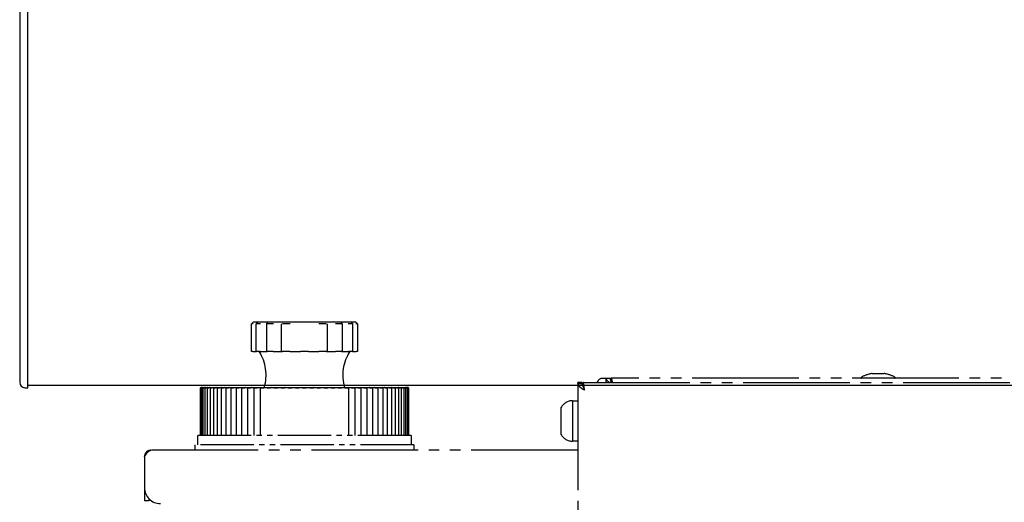
# Model space of a CAD drawing. Units: millimetres. Extents: x 0 to 21025, y 0 to 14850.
# Drawn here: x 5483 to 5668, y 13082 to 13173 of the extents above; entities that cross this region are included whole.
import ezdxf

# ---------------------------------------------------------------- set-up
doc = ezdxf.new("R2010")
doc.units = ezdxf.units.MM
doc.linetypes.add('YDIVIDE_1', pattern=[15, 10, -1, 1, -1, 1, -1])
doc.layers.add('YKK_13', color=4, linetype='Continuous', lineweight=30)
doc.layers.add('YKK_A1', color=4, linetype='Continuous', lineweight=30)

msp = doc.modelspace()

# ---------------------------------------------------------------- linework, layer by layer
at = {"layer": 'YKK_13'}
for p, q in [((5483.05, 13264.47), (5483.05, 13104.53)), ((5484.55, 13104.5), (5484.55, 13264.5)), ((5483.99, 13103.53), (5484.55, 13103.5)), ((5484.55, 13103.5), (5484.55, 13104.5))]:
    msp.add_line(p, q, dxfattribs=at)
at = {"layer": 'YKK_13', "linetype": 'YDIVIDE_1'}
for p, q in [((5526.5, 13110.3), (5526.5, 13115.39)), ((5526.81, 13115.53), (5526.56, 13115.53)), ((5526.61, 13115.6), (5526.75, 13115.74)), ((5526.75, 13115.74), (5526.75, 13115.74)), ((5527.2, 13115.8), (5526.89, 13115.8)), ((5527.62, 13115.8), (5527.2, 13115.8)), ((5527.41, 13110.3), (5527.41, 13115.4)), ((5527.46, 13115.55), (5527.5, 13115.6)), ((5528.23, 13115.53), (5527.49, 13115.53)), ((5527.57, 13115.71), (5527.57, 13115.7)), ((5527.57, 13115.7), (5527.57, 13115.7)), ((5527.74, 13115.8), (5527.62, 13115.8)), ((5528.62, 13115.8), (5527.74, 13115.8)), ((5529.16, 13115.8), (5528.62, 13115.8)), ((5529.49, 13115.8), (5529.16, 13115.8)), ((5529.38, 13110.3), (5529.38, 13115.42)), ((5529.44, 13115.64), (5529.44, 13115.62)), ((5529.44, 13115.62), (5529.44, 13115.6)), ((5529.64, 13115.8), (5529.49, 13115.8)), ((5530.64, 13115.53), (5529.51, 13115.53)), ((5530.99, 13115.8), (5529.64, 13115.8)), ((5531.58, 13115.8), (5530.99, 13115.8)), ((5532.02, 13115.8), (5531.58, 13115.8)), ((5532.36, 13115.8), (5532.02, 13115.8)), ((5532.16, 13115.5), (5532.16, 13115.45)), ((5532.16, 13110.3), (5532.16, 13115.45)), ((5534.01, 13115.8), (5532.36, 13115.8)), ((5533.75, 13115.53), (5532.36, 13115.53)), ((5534.59, 13115.8), (5534.01, 13115.8)), ((5535.08, 13115.8), (5534.59, 13115.8)), ((5535.57, 13115.8), (5535.08, 13115.8)), ((5537.33, 13115.8), (5535.57, 13115.8)), ((5537.82, 13115.8), (5537.33, 13115.8)), ((5538.31, 13115.8), (5537.82, 13115.8)), ((5538.89, 13115.8), (5538.31, 13115.8)), ((5540.54, 13115.8), (5538.89, 13115.8)), ((5540.53, 13115.53), (5539.15, 13115.53)), ((5540.88, 13115.8), (5540.54, 13115.8)), ((5540.73, 13115.45), (5540.74, 13115.5)), ((5540.74, 13115.45), (5540.74, 13110.3)), ((5541.32, 13115.8), (5540.88, 13115.8)), ((5541.91, 13115.8), (5541.32, 13115.8)), ((5543.26, 13115.8), (5541.91, 13115.8)), ((5543.39, 13115.53), (5542.26, 13115.53)), ((5543.41, 13115.8), (5543.26, 13115.8)), ((5543.73, 13115.8), (5543.41, 13115.8)), ((5543.46, 13115.64), (5543.5, 13115.52)), ((5543.46, 13115.64), (5543.46, 13115.64)), ((5543.52, 13115.42), (5543.52, 13110.3)), ((5544.28, 13115.8), (5543.73, 13115.8)), ((5545.16, 13115.8), (5544.28, 13115.8)), ((5545.4, 13115.53), (5544.67, 13115.53)), ((5545.27, 13115.8), (5545.16, 13115.8)), ((5545.7, 13115.8), (5545.27, 13115.8)), ((5545.33, 13115.7), (5545.33, 13115.71)), ((5545.33, 13115.7), (5545.44, 13115.55)), ((5545.42, 13115.57), (5545.42, 13115.57)), ((5545.49, 13115.4), (5545.49, 13110.3)), ((5546.01, 13115.8), (5545.7, 13115.8)), ((5546.34, 13115.53), (5546.08, 13115.53)), ((5546.15, 13115.74), (5546.29, 13115.6)), ((5546.15, 13115.74), (5546.15, 13115.74)), ((5546.4, 13115.39), (5546.4, 13110.3)), ((5526.76, 13110.3), (5526.5, 13110.3)), ((5526.5, 13110.3), (5526.5, 13110.3)), ((5526.76, 13110.3), (5527.02, 13110.3)), ((5527.02, 13110.3), (5527.41, 13110.3)), ((5527.41, 13110.3), (5527.44, 13110.3)), ((5528.18, 13110.3), (5527.44, 13110.3)), ((5528.18, 13110.3), (5528.51, 13110.3)), ((5528.51, 13110.3), (5529.01, 13110.3)), ((5529.01, 13110.3), (5529.33, 13110.3)), ((5529.33, 13110.3), (5529.38, 13110.3)), ((5529.38, 13110.3), (5529.47, 13110.3)), ((5530.61, 13110.3), (5529.47, 13110.3)), ((5530.61, 13110.3), (5530.95, 13110.3)), ((5530.95, 13110.3), (5531.48, 13110.3)), ((5531.48, 13110.3), (5531.92, 13110.3)), ((5531.92, 13110.3), (5532.16, 13110.3)), ((5532.16, 13110.3), (5532.34, 13110.3)), ((5533.74, 13110.3), (5532.34, 13110.3)), ((5533.74, 13110.3), (5534.06, 13110.3)), ((5534.06, 13110.3), (5534.55, 13110.3)), ((5534.55, 13110.3), (5535.05, 13110.3)), ((5535.05, 13110.3), (5535.44, 13110.3)), ((5535.44, 13110.3), (5535.71, 13110.3)), ((5537.19, 13110.3), (5535.71, 13110.3)), ((5537.19, 13110.3), (5537.46, 13110.3)), ((5537.46, 13110.3), (5537.85, 13110.3)), ((5537.85, 13110.3), (5538.35, 13110.3)), ((5538.35, 13110.3), (5538.84, 13110.3)), ((5538.84, 13110.3), (5539.16, 13110.3)), ((5540.56, 13110.3), (5539.16, 13110.3)), ((5540.56, 13110.3), (5540.74, 13110.3)), ((5540.73, 13110.3), (5540.98, 13110.3)), ((5540.98, 13110.3), (5541.42, 13110.3)), ((5541.42, 13110.3), (5541.95, 13110.3)), ((5541.95, 13110.3), (5542.29, 13110.3)), ((5543.43, 13110.3), (5542.29, 13110.3)), ((5543.43, 13110.3), (5543.52, 13110.3)), ((5543.52, 13110.3), (5543.57, 13110.3)), ((5543.57, 13110.3), (5543.89, 13110.3)), ((5543.89, 13110.3), (5544.39, 13110.3)), ((5544.39, 13110.3), (5544.71, 13110.3)), ((5545.46, 13110.3), (5544.71, 13110.3)), ((5545.46, 13110.3), (5545.49, 13110.3)), ((5545.49, 13110.3), (5545.88, 13110.3)), ((5545.88, 13110.3), (5546.14, 13110.3)), ((5546.4, 13110.3), (5546.14, 13110.3)), ((5546.4, 13110.3), (5546.4, 13110.3)), ((5516.96, 13094.6), (5516.96, 13103.5)), ((5516.96, 13103.5), (5516.97, 13103.5)), ((5517.03, 13094.6), (5517.03, 13103.5)), ((5517.04, 13103.5), (5517.08, 13103.5)), ((5517.05, 13103.6), (5517.08, 13103.6)), ((5517.1, 13103.6), (5517.08, 13103.6)), ((5517.1, 13103.6), (5517.12, 13103.6)), ((5517.12, 13103.6), (5517.2, 13103.6)), ((5517.23, 13103.6), (5517.2, 13103.6)), ((5517.21, 13094.6), (5517.21, 13103.5)), ((5517.21, 13103.5), (5517.28, 13103.5)), ((5517.23, 13103.6), (5517.28, 13103.6)), ((5517.28, 13103.6), (5517.42, 13103.6)), ((5517.44, 13103.6), (5517.42, 13103.6)), ((5517.44, 13103.6), (5517.54, 13103.6)), ((5517.47, 13094.6), (5517.47, 13103.51)), ((5517.48, 13103.5), (5517.58, 13103.5)), ((5517.54, 13103.6), (5517.72, 13103.6)), ((5517.75, 13103.6), (5517.72, 13103.6)), ((5517.75, 13103.6), (5517.89, 13103.6)), ((5517.83, 13094.6), (5517.83, 13103.51)), ((5517.84, 13103.5), (5517.97, 13103.5)), ((5517.89, 13103.6), (5518.12, 13103.6)), ((5518.15, 13103.6), (5518.12, 13103.6)), ((5518.15, 13103.6), (5518.32, 13103.6)), ((5518.28, 13094.6), (5518.28, 13103.51)), ((5518.29, 13103.5), (5518.45, 13103.5)), ((5518.32, 13103.6), (5518.61, 13103.6)), ((5518.64, 13103.6), (5518.61, 13103.6)), ((5518.64, 13103.6), (5518.82, 13103.6)), ((5518.81, 13094.6), (5518.81, 13103.52)), ((5518.82, 13103.6), (5518.85, 13103.6)), ((5518.83, 13103.5), (5519.01, 13103.5)), ((5518.85, 13103.6), (5519.18, 13103.6)), ((5519.21, 13103.6), (5519.18, 13103.6)), ((5519.21, 13103.6), (5519.41, 13103.6)), ((5519.41, 13103.6), (5519.46, 13103.6)), ((5519.43, 13094.6), (5519.43, 13103.53)), ((5519.46, 13103.6), (5519.84, 13103.6)), ((5519.46, 13103.5), (5519.67, 13103.5)), ((5519.87, 13103.6), (5519.84, 13103.6)), ((5519.87, 13103.6), (5520.07, 13103.6)), ((5520.07, 13103.6), (5520.16, 13103.6)), ((5520.14, 13094.6), (5520.14, 13103.53)), ((5520.16, 13103.6), (5520.58, 13103.6)), ((5520.17, 13103.5), (5520.4, 13103.5)), ((5520.61, 13103.6), (5520.58, 13103.6)), ((5520.61, 13103.6), (5520.82, 13103.6)), ((5520.82, 13103.6), (5520.93, 13103.6)), ((5520.92, 13094.6), (5520.92, 13103.54)), ((5520.93, 13103.6), (5521.4, 13103.6)), ((5520.96, 13103.5), (5521.21, 13103.5)), ((5521.43, 13103.6), (5521.4, 13103.6)), ((5521.43, 13103.6), (5521.64, 13103.6)), ((5521.64, 13103.6), (5521.77, 13103.6)), ((5521.77, 13103.6), (5521.78, 13103.6)), ((5521.77, 13094.6), (5521.77, 13103.55)), ((5521.78, 13103.6), (5522.29, 13103.6)), ((5521.82, 13103.5), (5522.1, 13103.5)), ((5522.32, 13103.6), (5522.29, 13103.6)), ((5522.32, 13103.6), (5522.53, 13103.6)), ((5522.53, 13103.6), (5522.67, 13103.6)), ((5522.67, 13103.6), (5522.7, 13103.6)), ((5522.7, 13103.6), (5523.25, 13103.6)), ((5522.7, 13094.6), (5522.7, 13103.56)), ((5522.76, 13103.5), (5523.05, 13103.5)), ((5523.28, 13103.6), (5523.25, 13103.6)), ((5523.28, 13103.6), (5523.49, 13103.6)), ((5523.49, 13103.6), (5523.64, 13103.6)), ((5523.64, 13103.6), (5523.69, 13103.6)), ((5523.69, 13103.6), (5524.27, 13103.6)), ((5523.69, 13094.6), (5523.69, 13103.57)), ((5523.76, 13103.5), (5524.07, 13103.5)), ((5524.3, 13103.6), (5524.27, 13103.6)), ((5524.3, 13103.6), (5524.52, 13103.6)), ((5524.52, 13103.6), (5524.68, 13103.6)), ((5524.68, 13103.6), (5524.74, 13103.6)), ((5524.74, 13103.6), (5525.36, 13103.6)), ((5524.74, 13094.6), (5524.74, 13103.58)), ((5524.82, 13103.5), (5525.16, 13103.5)), ((5525.38, 13103.6), (5525.36, 13103.6)), ((5525.38, 13103.6), (5525.6, 13103.6)), ((5525.6, 13103.6), (5525.77, 13103.6)), ((5525.77, 13103.6), (5525.85, 13103.6)), ((5525.85, 13103.6), (5526.49, 13103.6)), ((5525.85, 13094.6), (5525.85, 13103.59)), ((5525.94, 13103.5), (5526.29, 13103.5)), ((5526.52, 13103.6), (5526.49, 13103.6)), ((5526.52, 13103.6), (5526.74, 13103.6)), ((5526.74, 13103.6), (5526.91, 13103.6)), ((5526.91, 13103.6), (5527.01, 13103.6)), ((5527.01, 13094.6), (5527.01, 13103.62)), ((5527.01, 13103.6), (5527.68, 13103.6)), ((5527.11, 13103.5), (5527.48, 13103.5)), ((5527.7, 13103.6), (5527.68, 13103.6)), ((5527.7, 13103.6), (5527.92, 13103.6)), ((5527.92, 13103.6), (5528.1, 13103.6)), ((5528.1, 13103.6), (5528.21, 13103.6)), ((5528.21, 13094.6), (5528.21, 13103.6)), ((5528.21, 13103.6), (5528.91, 13103.6)), ((5528.21, 13103.6), (5528.21, 13103.6)), ((5528.33, 13103.5), (5528.71, 13103.5)), ((5528.93, 13103.6), (5528.91, 13103.6)), ((5528.93, 13103.6), (5529.15, 13103.6)), ((5529.15, 13103.6), (5529.33, 13103.6)), ((5529.33, 13103.6), (5529.46, 13103.6)), ((5529.46, 13103.6), (5530.17, 13103.6)), ((5529.46, 13103.6), (5529.46, 13103.6)), ((5529.59, 13103.5), (5529.98, 13103.5)), ((5530.19, 13103.6), (5530.17, 13103.6)), ((5530.19, 13103.6), (5530.41, 13103.6)), ((5530.41, 13103.6), (5530.6, 13103.6)), ((5530.6, 13103.6), (5530.73, 13103.6)), ((5530.74, 13103.6), (5530.73, 13103.6)), ((5530.74, 13103.6), (5531.47, 13103.6)), ((5530.88, 13103.5), (5531.27, 13103.5)), ((5531.49, 13103.6), (5531.47, 13103.6)), ((5531.49, 13103.6), (5531.7, 13103.6)), ((5531.7, 13103.6), (5531.89, 13103.6)), ((5531.89, 13103.6), (5532.04, 13103.6)), ((5532.04, 13103.6), (5532.79, 13103.6)), ((5532.04, 13103.6), (5532.04, 13103.6)), ((5532.19, 13103.5), (5532.6, 13103.5)), ((5532.81, 13103.6), (5532.79, 13103.6)), ((5532.81, 13103.6), (5533.01, 13103.6)), ((5533.01, 13103.6), (5533.21, 13103.6)), ((5533.21, 13103.6), (5533.37, 13103.6)), ((5533.37, 13103.6), (5534.13, 13103.6)), ((5533.37, 13103.6), (5533.37, 13103.6)), ((5533.53, 13103.5), (5533.94, 13103.5)), ((5534.14, 13103.6), (5534.13, 13103.6)), ((5534.14, 13103.6), (5534.34, 13103.6)), ((5534.34, 13103.6), (5534.54, 13103.6)), ((5534.54, 13103.6), (5534.71, 13103.6)), ((5534.72, 13103.6), (5534.71, 13103.6)), ((5534.72, 13103.6), (5535.48, 13103.6)), ((5534.88, 13103.5), (5535.3, 13103.5)), ((5535.49, 13103.6), (5535.48, 13103.6)), ((5535.49, 13103.6), (5535.68, 13103.6)), ((5535.68, 13103.6), (5535.88, 13103.6)), ((5535.88, 13103.6), (5536.06, 13103.6)), ((5536.07, 13103.6), (5536.06, 13103.6)), ((5536.07, 13103.6), (5536.83, 13103.6)), ((5536.24, 13103.5), (5536.66, 13103.5)), ((5536.84, 13103.6), (5536.83, 13103.6)), ((5536.84, 13103.6), (5537.02, 13103.6)), ((5537.02, 13103.6), (5537.22, 13103.6)), ((5537.22, 13103.6), (5537.41, 13103.6)), ((5537.42, 13103.6), (5537.41, 13103.6)), ((5537.42, 13103.6), (5538.18, 13103.6)), ((5537.6, 13103.5), (5538.02, 13103.5)), ((5538.19, 13103.6), (5538.18, 13103.6)), ((5538.19, 13103.6), (5538.36, 13103.6)), ((5538.36, 13103.6), (5538.56, 13103.6)), ((5538.56, 13103.6), (5538.76, 13103.6)), ((5538.77, 13103.6), (5538.76, 13103.6)), ((5538.77, 13103.6), (5539.53, 13103.6)), ((5538.96, 13103.5), (5539.37, 13103.5)), ((5539.53, 13103.6), (5539.53, 13103.6)), ((5539.53, 13103.6), (5539.69, 13103.6)), ((5539.69, 13103.6), (5539.89, 13103.6)), ((5539.89, 13103.6), (5540.09, 13103.6)), ((5540.11, 13103.6), (5540.09, 13103.6)), ((5540.11, 13103.6), (5540.85, 13103.6)), ((5540.3, 13103.5), (5540.71, 13103.5)), ((5540.86, 13103.6), (5540.85, 13103.6)), ((5540.86, 13103.6), (5541.01, 13103.6)), ((5541.01, 13103.6), (5541.2, 13103.6)), ((5541.2, 13103.6), (5541.41, 13103.6)), ((5541.43, 13103.6), (5541.41, 13103.6)), ((5541.43, 13103.6), (5542.16, 13103.6)), ((5541.62, 13103.5), (5542.02, 13103.5)), ((5542.17, 13103.6), (5542.16, 13103.6)), ((5542.17, 13103.6), (5542.3, 13103.6)), ((5542.3, 13103.6), (5542.49, 13103.6)), ((5542.49, 13103.6), (5542.71, 13103.6)), ((5542.73, 13103.6), (5542.71, 13103.6)), ((5542.73, 13103.6), (5543.44, 13103.6)), ((5542.92, 13103.5), (5543.31, 13103.5)), ((5543.44, 13103.6), (5543.44, 13103.6)), ((5543.44, 13103.6), (5543.57, 13103.6)), ((5543.57, 13103.6), (5543.75, 13103.6)), ((5543.75, 13103.6), (5543.97, 13103.6)), ((5543.99, 13103.6), (5543.97, 13103.6)), ((5543.99, 13103.6), (5544.69, 13103.6)), ((5544.19, 13103.5), (5544.57, 13103.5)), ((5544.69, 13103.6), (5544.69, 13094.6)), ((5544.69, 13103.6), (5544.69, 13103.6)), ((5544.69, 13103.6), (5544.8, 13103.6)), ((5544.8, 13103.6), (5544.98, 13103.6)), ((5544.98, 13103.6), (5545.2, 13103.6)), ((5545.22, 13103.6), (5545.2, 13103.6)), ((5545.22, 13103.6), (5545.89, 13103.6)), ((5545.42, 13103.5), (5545.79, 13103.5)), ((5545.89, 13103.6), (5545.89, 13094.6)), ((5545.89, 13103.6), (5545.99, 13103.6)), ((5545.99, 13103.6), (5546.16, 13103.6)), ((5546.16, 13103.6), (5546.38, 13103.6)), ((5546.4, 13103.6), (5546.38, 13103.6)), ((5546.4, 13103.6), (5547.05, 13103.6)), ((5546.61, 13103.5), (5546.96, 13103.5)), ((5547.05, 13103.6), (5547.13, 13103.6)), ((5547.05, 13103.59), (5547.05, 13094.6)), ((5547.13, 13103.6), (5547.3, 13103.6)), ((5547.3, 13103.6), (5547.52, 13103.6)), ((5547.54, 13103.6), (5547.52, 13103.6)), ((5547.54, 13103.6), (5548.16, 13103.6)), ((5547.74, 13103.5), (5548.08, 13103.5)), ((5548.16, 13103.6), (5548.22, 13103.6)), ((5548.16, 13103.58), (5548.16, 13094.6)), ((5548.22, 13103.6), (5548.38, 13103.6)), ((5548.38, 13103.6), (5548.6, 13103.6)), ((5548.63, 13103.6), (5548.6, 13103.6)), ((5548.63, 13103.6), (5549.21, 13103.6)), ((5548.82, 13103.5), (5549.14, 13103.5)), ((5549.21, 13103.6), (5549.26, 13103.6)), ((5549.21, 13103.57), (5549.21, 13094.6)), ((5549.26, 13103.6), (5549.4, 13103.6)), ((5549.4, 13103.6), (5549.62, 13103.6)), ((5549.65, 13103.6), (5549.62, 13103.6)), ((5549.65, 13103.6), (5550.2, 13103.6)), ((5549.85, 13103.5), (5550.14, 13103.5)), ((5550.2, 13103.6), (5550.23, 13103.6)), ((5550.2, 13103.56), (5550.2, 13094.6)), ((5550.23, 13103.6), (5550.37, 13103.6)), ((5550.37, 13103.6), (5550.58, 13103.6)), ((5550.61, 13103.6), (5550.58, 13103.6)), ((5550.61, 13103.6), (5551.12, 13103.6)), ((5550.8, 13103.5), (5551.08, 13103.5)), ((5551.12, 13103.6), (5551.13, 13103.6)), ((5551.13, 13103.6), (5551.26, 13103.6)), ((5551.13, 13103.55), (5551.13, 13094.6)), ((5551.26, 13103.6), (5551.47, 13103.6)), ((5551.5, 13103.6), (5551.47, 13103.6)), ((5551.5, 13103.6), (5551.97, 13103.6)), ((5551.69, 13103.5), (5551.94, 13103.5)), ((5551.97, 13103.6), (5552.08, 13103.6)), ((5551.98, 13103.54), (5551.98, 13094.6)), ((5552.08, 13103.6), (5552.29, 13103.6)), ((5552.32, 13103.6), (5552.29, 13103.6)), ((5552.32, 13103.6), (5552.74, 13103.6)), ((5552.5, 13103.5), (5552.73, 13103.5)), ((5552.74, 13103.6), (5552.83, 13103.6)), ((5552.76, 13103.53), (5552.76, 13094.6)), ((5552.83, 13103.6), (5553.03, 13103.6)), ((5553.06, 13103.6), (5553.03, 13103.6)), ((5553.06, 13103.6), (5553.44, 13103.6)), ((5553.23, 13103.5), (5553.44, 13103.5)), ((5553.44, 13103.6), (5553.49, 13103.6)), ((5553.47, 13103.52), (5553.47, 13094.6)), ((5553.49, 13103.6), (5553.69, 13103.6)), ((5553.71, 13103.6), (5553.69, 13103.6)), ((5553.71, 13103.6), (5554.05, 13103.6)), ((5553.88, 13103.5), (5554.07, 13103.5)), ((5554.05, 13103.6), (5554.08, 13103.6)), ((5554.08, 13103.6), (5554.26, 13103.6)), ((5554.09, 13103.52), (5554.09, 13094.6)), ((5554.29, 13103.6), (5554.26, 13103.6)), ((5554.29, 13103.6), (5554.57, 13103.6)), ((5554.45, 13103.5), (5554.61, 13103.5)), ((5554.57, 13103.6), (5554.75, 13103.6)), ((5554.62, 13103.51), (5554.62, 13094.6)), ((5554.78, 13103.6), (5554.75, 13103.6)), ((5554.78, 13103.6), (5555.01, 13103.6)), ((5554.93, 13103.5), (5555.06, 13103.5)), ((5555.01, 13103.6), (5555.15, 13103.6)), ((5555.07, 13103.51), (5555.07, 13094.6)), ((5555.18, 13103.6), (5555.15, 13103.6)), ((5555.18, 13103.6), (5555.36, 13103.6)), ((5555.32, 13103.5), (5555.42, 13103.5)), ((5555.36, 13103.6), (5555.46, 13103.6)), ((5555.42, 13103.5), (5555.42, 13094.6)), ((5555.48, 13103.6), (5555.46, 13103.6)), ((5555.48, 13103.6), (5555.62, 13103.6)), ((5555.62, 13103.6), (5555.67, 13103.6)), ((5555.62, 13103.5), (5555.69, 13103.5)), ((5555.7, 13103.6), (5555.67, 13103.6)), ((5555.69, 13103.5), (5555.69, 13094.6)), ((5555.7, 13103.6), (5555.78, 13103.6)), ((5555.78, 13103.6), (5555.79, 13103.6)), ((5555.82, 13103.6), (5555.79, 13103.6)), ((5555.82, 13103.6), (5555.85, 13103.6)), ((5555.82, 13103.5), (5555.86, 13103.5)), ((5555.86, 13103.5), (5555.86, 13094.6)), ((5555.93, 13103.5), (5555.94, 13103.5)), ((5555.94, 13103.5), (5555.94, 13094.6)), ((5516.45, 13092.8), (5516.45, 13094.6)), ((5556.45, 13094.6), (5516.45, 13094.6)), ((5556.45, 13094.6), (5556.45, 13092.8)), ((5515.95, 13091.8), (5515.95, 13092.8)), ((5556.95, 13092.8), (5515.95, 13092.8)), ((5556.95, 13092.8), (5556.95, 13091.8)), ((5506.45, 13090.6), (5506.45, 13084.8)), ((5506.45, 13084.8), (5506.45, 13082.3)), ((5507.25, 13082.3), (5506.45, 13082.3)), ((5507.25, 13082.76), (5507.25, 13082.3))]:
    msp.add_line(p, q, dxfattribs=at)
at = {"layer": 'YKK_13', "linetype": 'YDIVIDE_1', "ltscale": 2}
for p, q in [((5592.24, 13105.3), (5593.03, 13105.3)), ((5593.05, 13105.3), (5593.85, 13105.3)), ((5593.05, 13104.5), (5593.05, 13105.3)), ((5929.15, 13105.3), (5593.95, 13105.3)), ((5593.95, 13105.3), (5593.95, 13104.79)), ((5642.95, 13106.2), (5645.15, 13106.2)), ((5588.55, 13104.5), (5587.75, 13104.5)), ((5587.75, 13104.3), (5587.75, 13104.5)), ((5587.75, 13104.3), (5588.55, 13104.3)), ((5587.75, 13104.3), (5587.75, 13074.5)), ((5588.55, 13104.3), (5588.55, 13104.5)), ((5588.75, 13104.5), (5934.35, 13104.5)), ((5588.75, 13103.7), (5588.75, 13104.5)), ((5584.55, 13099.79), (5584.55, 13094.93)), ((5586.75, 13101.1), (5587.75, 13101.1)), ((5586.75, 13101.1), (5586.75, 13093.68)), ((5586.75, 13101.1), (5586.75, 13093.5)), ((5584.55, 13094.93), (5584.55, 13094.81)), ((5586.75, 13093.68), (5586.75, 13093.5)), ((5587.75, 13093.5), (5586.75, 13093.5)), ((5587.75, 13091.8), (5507.65, 13091.8))]:
    msp.add_line(p, q, dxfattribs=at)
at = {"layer": 'YKK_13', "linetype": 'YDIVIDE_1'}
for centre, radius, start, end in [((5526.89, 13115.6), 0.2, 90, 136.7796), ((5527.74, 13115.6), 0.2, 90, 148.1956), ((5529.64, 13115.6), 0.2, 90, 167.2795), ((5543.26, 13115.6), 0.2, 12.7205, 90), ((5545.16, 13115.6), 0.2, 31.8044, 90), ((5546.01, 13115.6), 0.2, 43.2204, 90), ((5546.2, 13115.39), 0.2, 359.9718, 44.8215), ((5521.26, 13105.91), 8, 343.2106, 33.2741), ((5551.64, 13105.91), 8, 146.7259, 196.7894), ((5509.45, 13084.8), 3, 180, 270)]:
    msp.add_arc(centre, radius, start, end, dxfattribs=at)
at = {"layer": 'YKK_13', "linetype": 'YDIVIDE_1', "ltscale": 2}
for centre, radius, start, end in [((5592.48, 13104.09), 1.23, 100.9013, 160.6334), ((5640.95, 13105.4), 0.1, 118.9406, 270), ((5644.05, 13099.79), 6.51, 99.8871, 118.9406), ((5642.95, 13106.1), 0.1, 90, 99.8871), ((5645.15, 13106.1), 0.1, 80.1129, 90), ((5644.05, 13099.79), 6.51, 61.0594, 80.1129), ((5647.15, 13105.4), 0.1, 270, 61.0594), ((5586.75, 13098.6), 2.5, 90, 151.6424), ((5586.75, 13096), 2.5, 208.3576, 270)]:
    msp.add_arc(centre, radius, start, end, dxfattribs=at)
at = {"layer": 'YKK_13'}
msp.add_arc((5484.05, 13104.53), 1, 180, 266.5, dxfattribs=at)
at = {"layer": 'YKK_13', "linetype": 'YDIVIDE_1'}
for points, knots in [([(5526.5, 13115.39), (5526.5, 13115.4), (5526.5, 13115.42), (5526.51, 13115.45), (5526.52, 13115.48), (5526.54, 13115.51), (5526.55, 13115.53), (5526.57, 13115.55), (5526.6, 13115.58), (5526.62, 13115.6), (5526.62, 13115.61)], [0, 0, 0, 0, 0.070079, 0.223691, 0.353746, 0.459969, 0.544457, 0.683388, 0.964979, 1, 1, 1, 1]), ([(5527.41, 13115.4), (5527.41, 13115.4), (5527.41, 13115.42), (5527.42, 13115.46), (5527.44, 13115.51), (5527.46, 13115.55), (5527.48, 13115.57), (5527.48, 13115.57)], [0, 0, 0, 0, 0.0479995, 0.3123305, 0.5786353, 0.9343515, 1, 1, 1, 1]), ([(5527.5, 13115.6), (5527.5, 13115.61), (5527.53, 13115.64), (5527.55, 13115.67), (5527.56, 13115.7)], [0, 0, 0, 0, 0.108185, 1, 1, 1, 1]), ([(5529.38, 13115.42), (5529.38, 13115.43), (5529.38, 13115.46), (5529.39, 13115.5), (5529.4, 13115.53), (5529.41, 13115.53)], [0, 0, 0, 0, 0.247569, 0.831128, 1, 1, 1, 1]), ([(5529.4, 13115.52), (5529.4, 13115.53), (5529.43, 13115.58), (5529.43, 13115.62), (5529.44, 13115.64)], [0, 0, 0, 0, 0.378731, 1, 1, 1, 1]), ([(5543.49, 13115.53), (5543.5, 13115.51), (5543.52, 13115.47), (5543.52, 13115.43), (5543.52, 13115.42)], [0, 0, 0, 0, 0.695841, 1, 1, 1, 1]), ([(5545.42, 13115.57), (5545.43, 13115.55), (5545.46, 13115.52), (5545.48, 13115.46), (5545.48, 13115.42), (5545.49, 13115.4)], [0, 0, 0, 0, 0.399745, 0.709804, 1, 1, 1, 1]), ([(5546.29, 13115.59), (5546.3, 13115.58), (5546.34, 13115.54), (5546.37, 13115.5), (5546.4, 13115.45), (5546.4, 13115.41), (5546.4, 13115.39)], [0, 0, 0, 0, 0.3000654, 0.5695888, 0.8003835, 1, 1, 1, 1]), ([(5517.05, 13103.6), (5517.03, 13103.58), (5517, 13103.54), (5516.97, 13103.51), (5516.96, 13103.5), (5516.96, 13103.5), (5516.96, 13103.5)], [0, 0, 0, 0, 0.424335, 0.679719, 0.89619, 1, 1, 1, 1]), ([(5516.97, 13103.5), (5516.97, 13103.5), (5516.98, 13103.5), (5517, 13103.53), (5517.04, 13103.56), (5517.07, 13103.59), (5517.08, 13103.6)], [0, 0, 0, 0, 0.222672, 0.445149, 0.757399, 1, 1, 1, 1]), ([(5517.12, 13103.6), (5517.1, 13103.58), (5517.07, 13103.54), (5517.04, 13103.51), (5517.03, 13103.5), (5517.04, 13103.5), (5517.04, 13103.5)], [0, 0, 0, 0, 0.424351, 0.679742, 0.896262, 1, 1, 1, 1]), ([(5517.08, 13103.5), (5517.08, 13103.5), (5517.09, 13103.5), (5517.12, 13103.53), (5517.16, 13103.56), (5517.19, 13103.59), (5517.2, 13103.6)], [0, 0, 0, 0, 0.222668, 0.445166, 0.757371, 1, 1, 1, 1]), ([(5517.28, 13103.6), (5517.26, 13103.58), (5517.23, 13103.54), (5517.21, 13103.51), (5517.21, 13103.5), (5517.21, 13103.5), (5517.21, 13103.5)], [0, 0, 0, 0, 0.424343, 0.679727, 0.896219, 1, 1, 1, 1]), ([(5517.28, 13103.5), (5517.29, 13103.5), (5517.3, 13103.5), (5517.33, 13103.53), (5517.37, 13103.56), (5517.4, 13103.59), (5517.42, 13103.6)], [0, 0, 0, 0, 0.22267, 0.445146, 0.757356, 1, 1, 1, 1]), ([(5517.54, 13103.6), (5517.52, 13103.58), (5517.49, 13103.54), (5517.47, 13103.51), (5517.47, 13103.5), (5517.48, 13103.5), (5517.48, 13103.5)], [0, 0, 0, 0, 0.424356, 0.679726, 0.896231, 1, 1, 1, 1]), ([(5517.58, 13103.5), (5517.59, 13103.5), (5517.6, 13103.5), (5517.63, 13103.53), (5517.68, 13103.56), (5517.71, 13103.59), (5517.72, 13103.6)], [0, 0, 0, 0, 0.222665, 0.44514, 0.757358, 1, 1, 1, 1]), ([(5517.89, 13103.6), (5517.87, 13103.58), (5517.84, 13103.54), (5517.83, 13103.51), (5517.83, 13103.5), (5517.84, 13103.5), (5517.84, 13103.5)], [0, 0, 0, 0, 0.424332, 0.679758, 0.896239, 1, 1, 1, 1]), ([(5517.97, 13103.5), (5517.98, 13103.5), (5517.99, 13103.5), (5518.03, 13103.53), (5518.07, 13103.56), (5518.11, 13103.59), (5518.12, 13103.6)], [0, 0, 0, 0, 0.222608, 0.44513, 0.757288, 1, 1, 1, 1]), ([(5518.32, 13103.6), (5518.31, 13103.58), (5518.29, 13103.54), (5518.28, 13103.51), (5518.28, 13103.5), (5518.29, 13103.5), (5518.29, 13103.5)], [0, 0, 0, 0, 0.4242941, 0.6796832, 0.8962054, 1, 1, 1, 1]), ([(5518.45, 13103.5), (5518.46, 13103.5), (5518.47, 13103.5), (5518.51, 13103.53), (5518.56, 13103.56), (5518.59, 13103.59), (5518.61, 13103.6)], [0, 0, 0, 0, 0.222586, 0.445088, 0.757265, 1, 1, 1, 1]), ([(5518.85, 13103.6), (5518.84, 13103.58), (5518.82, 13103.54), (5518.81, 13103.51), (5518.82, 13103.5), (5518.83, 13103.5), (5518.83, 13103.5)], [0, 0, 0, 0, 0.424306, 0.67971, 0.896185, 1, 1, 1, 1]), ([(5519.01, 13103.5), (5519.02, 13103.5), (5519.04, 13103.5), (5519.09, 13103.53), (5519.14, 13103.56), (5519.17, 13103.59), (5519.18, 13103.6)], [0, 0, 0, 0, 0.222539, 0.445069, 0.757232, 1, 1, 1, 1]), ([(5519.46, 13103.6), (5519.45, 13103.58), (5519.43, 13103.54), (5519.43, 13103.51), (5519.44, 13103.5), (5519.46, 13103.5), (5519.46, 13103.5)], [0, 0, 0, 0, 0.4243491, 0.6797108, 0.8962034, 1, 1, 1, 1]), ([(5519.67, 13103.5), (5519.68, 13103.5), (5519.7, 13103.5), (5519.74, 13103.53), (5519.79, 13103.56), (5519.83, 13103.59), (5519.84, 13103.6)], [0, 0, 0, 0, 0.222563, 0.445002, 0.757181, 1, 1, 1, 1]), ([(5520.16, 13103.6), (5520.15, 13103.58), (5520.13, 13103.54), (5520.14, 13103.51), (5520.15, 13103.5), (5520.16, 13103.5), (5520.17, 13103.5)], [0, 0, 0, 0, 0.424331, 0.679753, 0.89625, 1, 1, 1, 1]), ([(5520.4, 13103.5), (5520.41, 13103.5), (5520.43, 13103.5), (5520.48, 13103.53), (5520.53, 13103.56), (5520.57, 13103.59), (5520.58, 13103.6)], [0, 0, 0, 0, 0.222447, 0.444917, 0.757055, 1, 1, 1, 1]), ([(5520.93, 13103.6), (5520.92, 13103.58), (5520.91, 13103.54), (5520.92, 13103.51), (5520.94, 13103.5), (5520.95, 13103.5), (5520.96, 13103.5)], [0, 0, 0, 0, 0.42434, 0.679702, 0.896237, 1, 1, 1, 1]), ([(5521.21, 13103.5), (5521.22, 13103.5), (5521.25, 13103.5), (5521.3, 13103.53), (5521.35, 13103.56), (5521.39, 13103.59), (5521.4, 13103.6)], [0, 0, 0, 0, 0.222416, 0.444873, 0.756964, 1, 1, 1, 1]), ([(5521.78, 13103.6), (5521.78, 13103.58), (5521.77, 13103.54), (5521.78, 13103.51), (5521.8, 13103.5), (5521.82, 13103.5), (5521.82, 13103.5)], [0, 0, 0, 0, 0.424341, 0.67974, 0.89626, 1, 1, 1, 1]), ([(5522.1, 13103.5), (5522.11, 13103.5), (5522.14, 13103.5), (5522.19, 13103.53), (5522.24, 13103.56), (5522.28, 13103.59), (5522.29, 13103.6)], [0, 0, 0, 0, 0.222343, 0.44481, 0.75686, 1, 1, 1, 1]), ([(5522.7, 13103.6), (5522.7, 13103.58), (5522.69, 13103.54), (5522.71, 13103.51), (5522.73, 13103.5), (5522.75, 13103.5), (5522.76, 13103.5)], [0, 0, 0, 0, 0.424312, 0.679723, 0.896197, 1, 1, 1, 1]), ([(5523.05, 13103.5), (5523.07, 13103.5), (5523.1, 13103.5), (5523.15, 13103.53), (5523.2, 13103.56), (5523.24, 13103.59), (5523.25, 13103.6)], [0, 0, 0, 0, 0.222327, 0.444805, 0.75683, 1, 1, 1, 1]), ([(5523.69, 13103.57), (5523.69, 13103.56), (5523.69, 13103.54), (5523.71, 13103.51), (5523.73, 13103.5), (5523.75, 13103.5), (5523.76, 13103.5)], [0, 0, 0, 0, 0.276972, 0.597765, 0.869681, 1, 1, 1, 1]), ([(5524.07, 13103.5), (5524.09, 13103.5), (5524.12, 13103.5), (5524.17, 13103.53), (5524.23, 13103.56), (5524.26, 13103.59), (5524.27, 13103.6)], [0, 0, 0, 0, 0.222403, 0.444853, 0.756963, 1, 1, 1, 1]), ([(5524.74, 13103.6), (5524.74, 13103.58), (5524.74, 13103.54), (5524.77, 13103.51), (5524.79, 13103.5), (5524.81, 13103.5), (5524.82, 13103.5)], [0, 0, 0, 0, 0.424311, 0.679701, 0.896185, 1, 1, 1, 1]), ([(5525.16, 13103.5), (5525.17, 13103.5), (5525.2, 13103.5), (5525.26, 13103.53), (5525.31, 13103.56), (5525.34, 13103.59), (5525.36, 13103.6)], [0, 0, 0, 0, 0.222475, 0.444937, 0.757063, 1, 1, 1, 1]), ([(5525.85, 13103.6), (5525.85, 13103.58), (5525.85, 13103.54), (5525.88, 13103.51), (5525.91, 13103.5), (5525.93, 13103.5), (5525.94, 13103.5)], [0, 0, 0, 0, 0.424304, 0.679739, 0.896245, 1, 1, 1, 1]), ([(5526.29, 13103.5), (5526.31, 13103.5), (5526.34, 13103.5), (5526.4, 13103.53), (5526.45, 13103.56), (5526.48, 13103.59), (5526.49, 13103.6)], [0, 0, 0, 0, 0.2225373, 0.4449861, 0.757163, 1, 1, 1, 1]), ([(5527.01, 13103.6), (5527.01, 13103.58), (5527.02, 13103.54), (5527.05, 13103.51), (5527.08, 13103.5), (5527.11, 13103.5), (5527.11, 13103.5)], [0, 0, 0, 0, 0.424334, 0.679717, 0.896208, 1, 1, 1, 1]), ([(5527.48, 13103.5), (5527.49, 13103.5), (5527.53, 13103.5), (5527.59, 13103.53), (5527.64, 13103.56), (5527.67, 13103.59), (5527.68, 13103.6)], [0, 0, 0, 0, 0.222566, 0.445029, 0.757212, 1, 1, 1, 1]), ([(5528.21, 13103.6), (5528.22, 13103.58), (5528.23, 13103.54), (5528.26, 13103.51), (5528.3, 13103.5), (5528.32, 13103.5), (5528.33, 13103.5)], [0, 0, 0, 0, 0.4243389, 0.6797119, 0.8962402, 1, 1, 1, 1]), ([(5528.71, 13103.5), (5528.72, 13103.5), (5528.76, 13103.5), (5528.82, 13103.53), (5528.87, 13103.56), (5528.9, 13103.59), (5528.91, 13103.6)], [0, 0, 0, 0, 0.222594, 0.445087, 0.757274, 1, 1, 1, 1]), ([(5529.46, 13103.6), (5529.47, 13103.58), (5529.48, 13103.54), (5529.52, 13103.51), (5529.55, 13103.5), (5529.58, 13103.5), (5529.59, 13103.5)], [0, 0, 0, 0, 0.4243259, 0.6796951, 0.8962062, 1, 1, 1, 1]), ([(5529.98, 13103.5), (5529.99, 13103.5), (5530.03, 13103.5), (5530.08, 13103.53), (5530.13, 13103.56), (5530.16, 13103.59), (5530.17, 13103.6)], [0, 0, 0, 0, 0.222634, 0.44512, 0.757298, 1, 1, 1, 1]), ([(5530.74, 13103.6), (5530.75, 13103.58), (5530.76, 13103.54), (5530.81, 13103.51), (5530.84, 13103.5), (5530.87, 13103.5), (5530.88, 13103.5)], [0, 0, 0, 0, 0.4243287, 0.6797364, 0.8962321, 1, 1, 1, 1]), ([(5531.27, 13103.5), (5531.29, 13103.5), (5531.33, 13103.5), (5531.38, 13103.53), (5531.43, 13103.56), (5531.46, 13103.59), (5531.47, 13103.6)], [0, 0, 0, 0, 0.222659, 0.445125, 0.757367, 1, 1, 1, 1]), ([(5532.04, 13103.6), (5532.06, 13103.58), (5532.07, 13103.54), (5532.12, 13103.51), (5532.16, 13103.5), (5532.18, 13103.5), (5532.19, 13103.5)], [0, 0, 0, 0, 0.424337, 0.679732, 0.896217, 1, 1, 1, 1]), ([(5532.6, 13103.5), (5532.62, 13103.5), (5532.65, 13103.5), (5532.71, 13103.53), (5532.76, 13103.56), (5532.78, 13103.59), (5532.79, 13103.6)], [0, 0, 0, 0, 0.2226606, 0.4451382, 0.7573676, 1, 1, 1, 1]), ([(5533.37, 13103.6), (5533.39, 13103.58), (5533.4, 13103.54), (5533.46, 13103.51), (5533.5, 13103.5), (5533.52, 13103.5), (5533.53, 13103.5)], [0, 0, 0, 0, 0.424354, 0.67974, 0.896233, 1, 1, 1, 1]), ([(5533.94, 13103.5), (5533.96, 13103.5), (5533.99, 13103.5), (5534.05, 13103.53), (5534.1, 13103.56), (5534.12, 13103.59), (5534.13, 13103.6)], [0, 0, 0, 0, 0.222688, 0.445164, 0.757379, 1, 1, 1, 1]), ([(5534.72, 13103.6), (5534.73, 13103.58), (5534.75, 13103.54), (5534.81, 13103.51), (5534.85, 13103.5), (5534.87, 13103.5), (5534.88, 13103.5)], [0, 0, 0, 0, 0.424343, 0.679722, 0.896226, 1, 1, 1, 1]), ([(5535.3, 13103.5), (5535.31, 13103.5), (5535.35, 13103.5), (5535.4, 13103.53), (5535.45, 13103.56), (5535.47, 13103.59), (5535.48, 13103.6)], [0, 0, 0, 0, 0.222677, 0.445147, 0.757362, 1, 1, 1, 1]), ([(5536.07, 13103.6), (5536.08, 13103.58), (5536.11, 13103.54), (5536.16, 13103.51), (5536.21, 13103.5), (5536.23, 13103.5), (5536.24, 13103.5)], [0, 0, 0, 0, 0.424317, 0.679721, 0.896218, 1, 1, 1, 1]), ([(5536.66, 13103.5), (5536.67, 13103.5), (5536.71, 13103.5), (5536.76, 13103.53), (5536.8, 13103.56), (5536.82, 13103.59), (5536.83, 13103.6)], [0, 0, 0, 0, 0.222691, 0.445158, 0.757385, 1, 1, 1, 1]), ([(5537.42, 13103.6), (5537.44, 13103.58), (5537.47, 13103.54), (5537.52, 13103.51), (5537.57, 13103.5), (5537.59, 13103.5), (5537.6, 13103.5)], [0, 0, 0, 0, 0.424342, 0.679733, 0.896227, 1, 1, 1, 1]), ([(5538.02, 13103.5), (5538.03, 13103.5), (5538.07, 13103.5), (5538.12, 13103.53), (5538.16, 13103.56), (5538.17, 13103.59), (5538.18, 13103.6)], [0, 0, 0, 0, 0.222687, 0.445135, 0.757386, 1, 1, 1, 1]), ([(5538.77, 13103.6), (5538.79, 13103.58), (5538.82, 13103.54), (5538.88, 13103.51), (5538.92, 13103.5), (5538.95, 13103.5), (5538.96, 13103.5)], [0, 0, 0, 0, 0.424333, 0.679718, 0.896211, 1, 1, 1, 1]), ([(5539.37, 13103.5), (5539.39, 13103.5), (5539.42, 13103.5), (5539.47, 13103.53), (5539.51, 13103.56), (5539.52, 13103.59), (5539.53, 13103.6)], [0, 0, 0, 0, 0.222682, 0.445163, 0.757392, 1, 1, 1, 1]), ([(5540.11, 13103.6), (5540.13, 13103.58), (5540.16, 13103.54), (5540.22, 13103.51), (5540.27, 13103.5), (5540.29, 13103.5), (5540.3, 13103.5)], [0, 0, 0, 0, 0.424354, 0.679731, 0.896227, 1, 1, 1, 1]), ([(5540.71, 13103.5), (5540.72, 13103.5), (5540.76, 13103.5), (5540.8, 13103.53), (5540.84, 13103.56), (5540.85, 13103.59), (5540.85, 13103.6)], [0, 0, 0, 0, 0.222687, 0.445145, 0.757353, 1, 1, 1, 1]), ([(5541.43, 13103.6), (5541.45, 13103.58), (5541.48, 13103.54), (5541.55, 13103.51), (5541.59, 13103.5), (5541.62, 13103.5), (5541.62, 13103.5)], [0, 0, 0, 0, 0.424335, 0.679728, 0.896229, 1, 1, 1, 1]), ([(5542.02, 13103.5), (5542.04, 13103.5), (5542.07, 13103.5), (5542.12, 13103.53), (5542.15, 13103.56), (5542.16, 13103.59), (5542.16, 13103.6)], [0, 0, 0, 0, 0.222638, 0.445115, 0.757331, 1, 1, 1, 1]), ([(5542.73, 13103.6), (5542.75, 13103.58), (5542.78, 13103.54), (5542.85, 13103.51), (5542.89, 13103.5), (5542.92, 13103.5), (5542.92, 13103.5)], [0, 0, 0, 0, 0.424329, 0.679733, 0.896221, 1, 1, 1, 1]), ([(5543.31, 13103.5), (5543.33, 13103.5), (5543.36, 13103.5), (5543.4, 13103.53), (5543.43, 13103.56), (5543.44, 13103.59), (5543.44, 13103.6)], [0, 0, 0, 0, 0.2226412, 0.4451081, 0.75728, 1, 1, 1, 1]), ([(5543.99, 13103.6), (5544.01, 13103.58), (5544.05, 13103.54), (5544.11, 13103.51), (5544.16, 13103.5), (5544.18, 13103.5), (5544.19, 13103.5)], [0, 0, 0, 0, 0.4243221, 0.6797327, 0.8962256, 1, 1, 1, 1]), ([(5544.57, 13103.5), (5544.59, 13103.5), (5544.62, 13103.5), (5544.65, 13103.53), (5544.68, 13103.56), (5544.68, 13103.59), (5544.69, 13103.6)], [0, 0, 0, 0, 0.222576, 0.445102, 0.757282, 1, 1, 1, 1]), ([(5545.22, 13103.6), (5545.24, 13103.58), (5545.28, 13103.54), (5545.35, 13103.51), (5545.39, 13103.5), (5545.41, 13103.5), (5545.42, 13103.5)], [0, 0, 0, 0, 0.424341, 0.679739, 0.896235, 1, 1, 1, 1]), ([(5545.79, 13103.5), (5545.8, 13103.5), (5545.83, 13103.5), (5545.87, 13103.53), (5545.89, 13103.56), (5545.89, 13103.59), (5545.89, 13103.6)], [0, 0, 0, 0, 0.2225774, 0.4450231, 0.7572047, 1, 1, 1, 1]), ([(5546.4, 13103.6), (5546.43, 13103.58), (5546.47, 13103.54), (5546.53, 13103.51), (5546.58, 13103.5), (5546.6, 13103.5), (5546.61, 13103.5)], [0, 0, 0, 0, 0.424328, 0.679732, 0.896214, 1, 1, 1, 1]), ([(5546.96, 13103.5), (5546.97, 13103.5), (5547, 13103.5), (5547.03, 13103.53), (5547.05, 13103.56), (5547.05, 13103.59), (5547.05, 13103.6)], [0, 0, 0, 0, 0.222525, 0.445008, 0.757165, 1, 1, 1, 1]), ([(5547.54, 13103.6), (5547.57, 13103.58), (5547.61, 13103.54), (5547.67, 13103.51), (5547.71, 13103.5), (5547.74, 13103.5), (5547.74, 13103.5)], [0, 0, 0, 0, 0.424325, 0.679724, 0.896234, 1, 1, 1, 1]), ([(5548.08, 13103.5), (5548.09, 13103.5), (5548.12, 13103.5), (5548.15, 13103.53), (5548.16, 13103.55), (5548.16, 13103.57), (5548.16, 13103.58)], [0, 0, 0, 0, 0.257323, 0.514659, 0.875691, 1, 1, 1, 1]), ([(5548.63, 13103.6), (5548.65, 13103.58), (5548.69, 13103.54), (5548.76, 13103.51), (5548.8, 13103.5), (5548.82, 13103.5), (5548.82, 13103.5)], [0, 0, 0, 0, 0.424339, 0.679739, 0.896226, 1, 1, 1, 1]), ([(5549.14, 13103.5), (5549.15, 13103.5), (5549.18, 13103.5), (5549.2, 13103.53), (5549.21, 13103.56), (5549.21, 13103.59), (5549.21, 13103.6)], [0, 0, 0, 0, 0.222381, 0.444829, 0.756932, 1, 1, 1, 1]), ([(5549.65, 13103.6), (5549.67, 13103.58), (5549.72, 13103.54), (5549.78, 13103.51), (5549.82, 13103.5), (5549.84, 13103.5), (5549.85, 13103.5)], [0, 0, 0, 0, 0.424332, 0.679725, 0.896204, 1, 1, 1, 1]), ([(5550.14, 13103.5), (5550.16, 13103.5), (5550.18, 13103.5), (5550.2, 13103.53), (5550.21, 13103.56), (5550.2, 13103.59), (5550.2, 13103.6)], [0, 0, 0, 0, 0.2223109, 0.4447081, 0.7567544, 1, 1, 1, 1]), ([(5550.61, 13103.6), (5550.63, 13103.58), (5550.68, 13103.54), (5550.74, 13103.51), (5550.78, 13103.5), (5550.8, 13103.5), (5550.8, 13103.5)], [0, 0, 0, 0, 0.424332, 0.679732, 0.896226, 1, 1, 1, 1]), ([(5551.08, 13103.5), (5551.09, 13103.5), (5551.11, 13103.5), (5551.13, 13103.53), (5551.13, 13103.56), (5551.12, 13103.59), (5551.12, 13103.6)], [0, 0, 0, 0, 0.222367, 0.444837, 0.756869, 1, 1, 1, 1]), ([(5551.5, 13103.6), (5551.53, 13103.58), (5551.57, 13103.54), (5551.63, 13103.51), (5551.67, 13103.5), (5551.68, 13103.5), (5551.69, 13103.5)], [0, 0, 0, 0, 0.424348, 0.67975, 0.896249, 1, 1, 1, 1]), ([(5551.94, 13103.5), (5551.95, 13103.5), (5551.97, 13103.5), (5551.99, 13103.53), (5551.98, 13103.56), (5551.97, 13103.59), (5551.97, 13103.6)], [0, 0, 0, 0, 0.22244, 0.44491, 0.757044, 1, 1, 1, 1]), ([(5552.32, 13103.6), (5552.34, 13103.58), (5552.39, 13103.54), (5552.44, 13103.51), (5552.48, 13103.5), (5552.49, 13103.5), (5552.5, 13103.5)], [0, 0, 0, 0, 0.424337, 0.679759, 0.896236, 1, 1, 1, 1]), ([(5552.73, 13103.5), (5552.74, 13103.5), (5552.76, 13103.5), (5552.77, 13103.53), (5552.76, 13103.56), (5552.75, 13103.59), (5552.74, 13103.6)], [0, 0, 0, 0, 0.222489, 0.444928, 0.757095, 1, 1, 1, 1]), ([(5553.06, 13103.6), (5553.08, 13103.58), (5553.12, 13103.54), (5553.18, 13103.51), (5553.21, 13103.5), (5553.23, 13103.5), (5553.23, 13103.5)], [0, 0, 0, 0, 0.4243319, 0.6797242, 0.8962035, 1, 1, 1, 1]), ([(5553.44, 13103.5), (5553.45, 13103.5), (5553.46, 13103.5), (5553.47, 13103.53), (5553.46, 13103.56), (5553.44, 13103.59), (5553.44, 13103.6)], [0, 0, 0, 0, 0.222573, 0.445013, 0.757153, 1, 1, 1, 1]), ([(5553.71, 13103.6), (5553.74, 13103.58), (5553.78, 13103.54), (5553.84, 13103.51), (5553.87, 13103.5), (5553.88, 13103.5), (5553.88, 13103.5)], [0, 0, 0, 0, 0.424328, 0.679743, 0.896224, 1, 1, 1, 1]), ([(5554.07, 13103.5), (5554.07, 13103.5), (5554.08, 13103.5), (5554.09, 13103.53), (5554.07, 13103.56), (5554.06, 13103.59), (5554.05, 13103.6)], [0, 0, 0, 0, 0.2225904, 0.4450672, 0.7572353, 1, 1, 1, 1]), ([(5554.29, 13103.6), (5554.32, 13103.58), (5554.36, 13103.54), (5554.41, 13103.51), (5554.44, 13103.5), (5554.45, 13103.5), (5554.45, 13103.5)], [0, 0, 0, 0, 0.424349, 0.679745, 0.896207, 1, 1, 1, 1]), ([(5554.61, 13103.5), (5554.61, 13103.5), (5554.62, 13103.5), (5554.62, 13103.53), (5554.6, 13103.56), (5554.58, 13103.59), (5554.57, 13103.6)], [0, 0, 0, 0, 0.222635, 0.445138, 0.757287, 1, 1, 1, 1]), ([(5554.78, 13103.6), (5554.8, 13103.58), (5554.84, 13103.54), (5554.89, 13103.51), (5554.92, 13103.5), (5554.93, 13103.5), (5554.93, 13103.5)], [0, 0, 0, 0, 0.424332, 0.679745, 0.896231, 1, 1, 1, 1]), ([(5555.06, 13103.5), (5555.06, 13103.5), (5555.07, 13103.5), (5555.06, 13103.53), (5555.04, 13103.56), (5555.02, 13103.59), (5555.01, 13103.6)], [0, 0, 0, 0, 0.222609, 0.44511, 0.7573, 1, 1, 1, 1]), ([(5555.18, 13103.6), (5555.2, 13103.58), (5555.24, 13103.54), (5555.29, 13103.51), (5555.31, 13103.5), (5555.32, 13103.5), (5555.32, 13103.5)], [0, 0, 0, 0, 0.424343, 0.679725, 0.896222, 1, 1, 1, 1]), ([(5555.42, 13103.5), (5555.42, 13103.5), (5555.43, 13103.5), (5555.42, 13103.53), (5555.39, 13103.56), (5555.37, 13103.59), (5555.36, 13103.6)], [0, 0, 0, 0, 0.222642, 0.445121, 0.757332, 1, 1, 1, 1]), ([(5555.48, 13103.6), (5555.51, 13103.58), (5555.55, 13103.54), (5555.59, 13103.51), (5555.61, 13103.5), (5555.61, 13103.5), (5555.62, 13103.5)], [0, 0, 0, 0, 0.424351, 0.67975, 0.896234, 1, 1, 1, 1]), ([(5555.69, 13103.5), (5555.69, 13103.5), (5555.69, 13103.5), (5555.68, 13103.53), (5555.65, 13103.56), (5555.63, 13103.59), (5555.62, 13103.6)], [0, 0, 0, 0, 0.222667, 0.445136, 0.757367, 1, 1, 1, 1]), ([(5555.7, 13103.6), (5555.72, 13103.58), (5555.76, 13103.54), (5555.8, 13103.51), (5555.81, 13103.5), (5555.82, 13103.5), (5555.82, 13103.5)], [0, 0, 0, 0, 0.4243084, 0.6796937, 0.8962002, 1, 1, 1, 1]), ([(5555.86, 13103.5), (5555.86, 13103.5), (5555.86, 13103.5), (5555.85, 13103.53), (5555.82, 13103.56), (5555.79, 13103.59), (5555.78, 13103.6)], [0, 0, 0, 0, 0.222661, 0.445133, 0.757362, 1, 1, 1, 1]), ([(5555.82, 13103.6), (5555.84, 13103.58), (5555.88, 13103.54), (5555.91, 13103.51), (5555.93, 13103.5), (5555.93, 13103.5), (5555.93, 13103.5)], [0, 0, 0, 0, 0.424343, 0.679718, 0.896221, 1, 1, 1, 1]), ([(5555.94, 13103.5), (5555.94, 13103.5), (5555.94, 13103.5), (5555.92, 13103.53), (5555.89, 13103.56), (5555.86, 13103.59), (5555.85, 13103.6)], [0, 0, 0, 0, 0.2227127, 0.4451391, 0.7573936, 1, 1, 1, 1]), ([(5506.45, 13090.6), (5506.55, 13090.76), (5506.76, 13091.08), (5507.06, 13091.48), (5507.36, 13091.75), (5507.56, 13091.78), (5507.65, 13091.8)], [0, 0, 0, 0, 0.254726, 0.509614, 0.764517, 1, 1, 1, 1]), ([(5507.65, 13091.8), (5507.49, 13091.78), (5507.18, 13091.75), (5506.78, 13091.47), (5506.5, 13091.07), (5506.47, 13090.76), (5506.45, 13090.6)], [0, 0, 0, 0, 0.250001, 0.500004, 0.750006, 1, 1, 1, 1])]:
    msp.add_open_spline(points, degree=3, knots=knots, dxfattribs=at)
at = {"layer": 'YKK_13', "linetype": 'YDIVIDE_1', "ltscale": 2}
for points, knots in [([(5593.65, 13104.5), (5593.59, 13104.54), (5593.5, 13104.62), (5593.39, 13104.71), (5593.31, 13104.79), (5593.24, 13104.86), (5593.18, 13104.94), (5593.13, 13105.01), (5593.08, 13105.11), (5593.05, 13105.21), (5593.05, 13105.28), (5593.05, 13105.3)], [0, 0, 0, 0, 0.167123, 0.264474, 0.358405, 0.452989, 0.549628, 0.646979, 0.733933, 0.910356, 1, 1, 1, 1]), ([(5594.06, 13104.5), (5594.03, 13104.57), (5593.89, 13104.83), (5593.87, 13105.1), (5593.85, 13105.3)], [0, 0, 0, 0, 0.25, 1, 1, 1, 1]), ([(5593.95, 13105.3), (5593.97, 13105.28), (5594.02, 13105.25), (5594.1, 13104.97), (5594.15, 13104.69), (5594.18, 13104.52), (5594.18, 13104.5)], [0, 0, 0, 0, 0.319595, 0.63919, 0.958786, 1, 1, 1, 1]), ([(5587.75, 13104.3), (5587.75, 13104.25), (5587.76, 13104.14), (5587.83, 13103.99), (5587.93, 13103.84), (5588.08, 13103.7), (5588.25, 13103.55), (5588.46, 13103.41), (5588.69, 13103.27), (5588.86, 13103.18), (5588.95, 13103.13)], [0, 0, 0, 0, 0.120042, 0.243562, 0.363646, 0.487212, 0.607296, 0.730862, 0.863082, 1, 1, 1, 1])]:
    msp.add_open_spline(points, degree=3, knots=knots, dxfattribs=at)
for points in [[(5588.55, 13104.3), (5588.56, 13104.21), (5588.57, 13104.02), (5588.66, 13103.76), (5588.79, 13103.5), (5588.9, 13103.33), (5588.95, 13103.24)], [(5588.95, 13103.13), (5588.94, 13103.22), (5588.92, 13103.39), (5588.9, 13103.64), (5588.87, 13103.88), (5588.85, 13104.09), (5588.82, 13104.27), (5588.8, 13104.4), (5588.77, 13104.48), (5588.76, 13104.49), (5588.75, 13104.5)], [(5588.95, 13103.24), (5588.94, 13103.27), (5588.92, 13103.33), (5588.9, 13103.41), (5588.87, 13103.49), (5588.85, 13103.56), (5588.82, 13103.62), (5588.8, 13103.67), (5588.77, 13103.69), (5588.76, 13103.7), (5588.75, 13103.7)]]:
    msp.add_open_spline(points, degree=3, dxfattribs=at)
at = {"layer": 'YKK_A1'}
msp.add_line((5484.55, 13104), (6415.55, 13104), dxfattribs=at)

doc.saveas('drawing.dxf')
